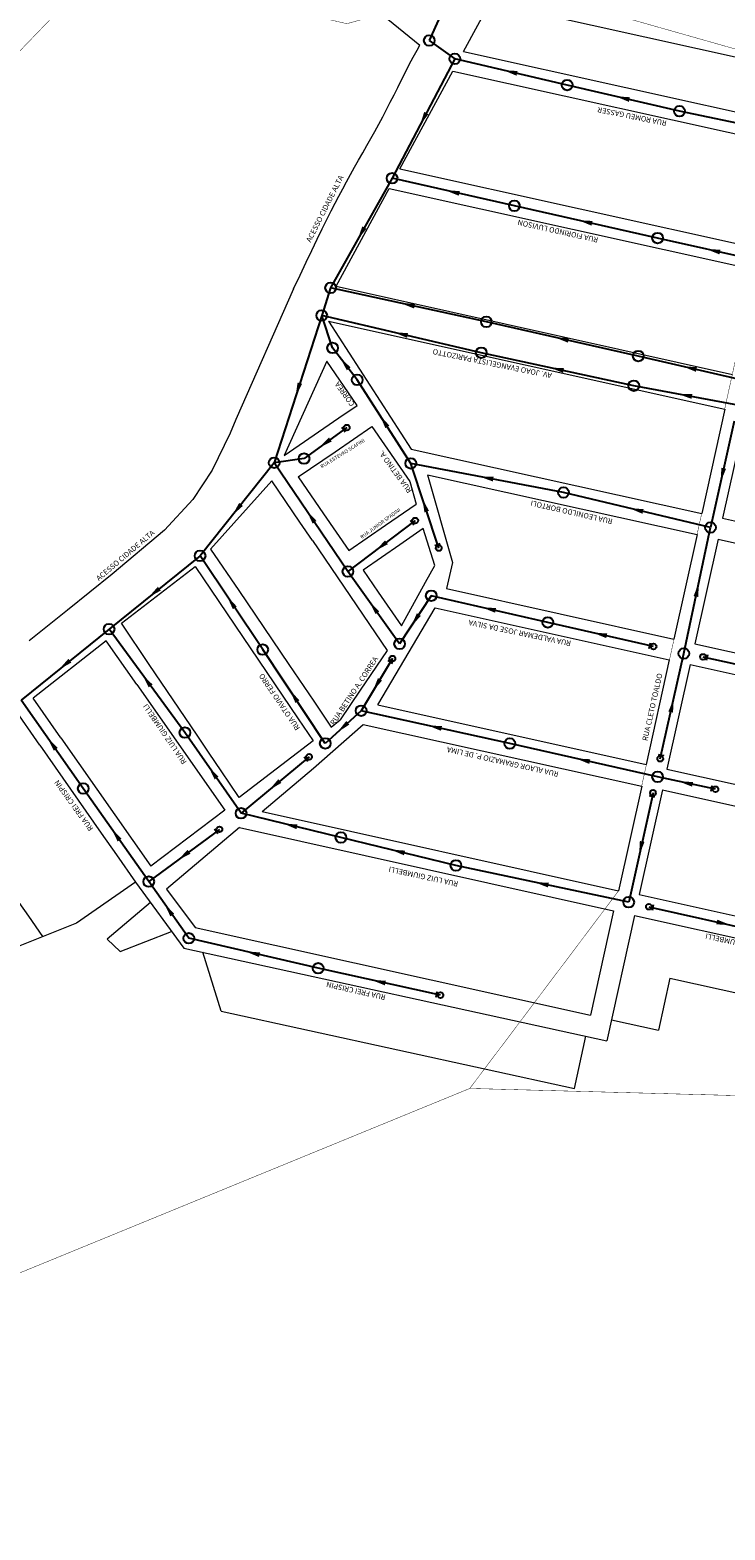
# Model space of a CAD drawing. Extents: x -306488 to 2339042, y -603321 to 262627.
# Drawn here: x 461896 to 500868, y -226518 to -142429 of the extents above; entities that cross this region are included whole.
import ezdxf

# ---------------------------------------------------------------- set-up
doc = ezdxf.new("R2010")
doc.units = 0
doc.header["$LTSCALE"] = 10
doc.layers.get('0').update_dxf_attribs({"linetype": 'CONTINUOUS'})
for name, color, linetype in [('NOME_RUA', 253, 'CONTINUOUS'), ('PL', 8, 'CONTINUOUS'), ('PV', 8, 'CONTINUOUS'), ('Rede', 14, 'CONTINUOUS'), ('SETA', 5, 'CONTINUOUS'), ('SUB-BACIA', 5, 'CONTINUOUS'), ('TC', 7, 'CONTINUOUS')]:
    doc.layers.add(name, color=color, linetype=linetype)
doc.layers.add('Rua', color=253, linetype='CONTINUOUS', lineweight=9)
doc.styles.add('ROMANS', font='ROMANS.SHX', dxfattribs={"height": 3})

# ---------------------------------------------------------------- blocks, each defined once
blk = doc.blocks.new('SETA')
blk.add_solid([(-3.48, -1.33), (-3.48, 1.33), (4.52, 0)])
blk = doc.blocks.new('PV')
blk.add_circle((0, 0), 2.99)
blk = doc.blocks.new('PL')
blk.add_line((2.16, 1.61), (2.16, -1.61))
blk.add_circle((0, 0), 1.61)

msp = doc.modelspace()

# ---------------------------------------------------------------- linework, layer by layer
at = {"layer": 'Rede', "color": 2}
for p, q in [((486411.821, -138277.773, -1772601.516), (484286.603, -143018.293, -1772768.216)), ((484286.603, -143018.293, -1772768.216), (485719.041, -144046.665, -1772768.816)), ((478753.284, -156880.468, -1773869.716), (478253.247, -158431.499, -1773964.951)), ((477262.331, -166458.615, -1774192.916), (475591.382, -166688.153, -1774471.916))]:
    msp.add_line(p, q, dxfattribs=at)
at = {"layer": 'Rede'}
for p, q in [((485719.041, -144046.665, -1772768.816), (482197.42, -150740.48, -1773321.316)), ((492018.118, -145514.795, -1771663.716), (485719.041, -144046.665, -1772768.816)), ((498317.196, -146982.926, -1770559.316), (492018.118, -145514.795, -1771663.766)), ((504950.283, -148360.991, -1769156.013), (498317.196, -146982.926, -1770559.316)), ((482197.42, -150740.48, -1773321.316), (478753.284, -156880.468, -1773869.716)), ((489056.844, -152284.508, -1771982.705), (482197.42, -150740.48, -1773321.316)), ((497088.217, -154092.336, -1770415.39), (489056.844, -152284.508, -1771982.705)), ((503401.711, -155513.477, -1769183.316), (497088.217, -154092.336, -1770415.39)), ((478253.247, -158431.499, -1773964.951), (475591.382, -166688.153, -1774471.916)), ((478864.23, -160252.658, -1773945.716), (478253.247, -158431.499, -1773964.951)), ((480246.603, -162044.307, -1773242.816), (478864.23, -160252.658, -1773945.716)), ((483247.879, -166723.772, -1772969.551), (480246.603, -162044.307, -1773242.816)), ((479657.652, -164718.095, -1773253.816), (477262.331, -166458.615, -1774192.916)), ((501381.903, -164355.113, -1770129.316), (500056.822, -170318.655, -1770819.316)), ((475591.382, -166688.153, -1774471.916), (471432.871, -171906.999, -1774748.916)), ((479726.346, -172783.822, -1773692.416), (475591.382, -166688.153, -1774471.916)), ((491811.597, -168359.251, -1771880.283), (483247.879, -166723.772, -1772969.551)), ((484816.145, -171473.94, -1772737.616), (483247.879, -166723.772, -1772969.551)), ((500056.822, -170318.655, -1770819.316), (491811.597, -168359.251, -1771880.283)), ((483493.052, -169931.428, -1772754.316), (479726.346, -172783.822, -1773692.416)), ((498561.35, -177378.639, -1769917.316), (500056.822, -170318.655, -1770819.316)), ((471432.871, -171906.999, -1774748.916), (466327.433, -176018.427, -1774751.002)), ((474944.334, -177162.464, -1773916.766), (471432.871, -171906.999, -1774748.916)), ((482621.476, -176839.857, -1773039.316), (479726.346, -172783.822, -1773692.416)), ((484397.489, -174142.277, -1772779.316), (482621.476, -176839.857, -1773039.316)), ((490933.114, -175635.63, -1771458.705), (484397.489, -174142.277, -1772779.316)), ((496864.299, -176990.873, -1770260.229), (490933.114, -175635.63, -1771458.705)), ((466327.433, -176018.427, -1774751.002), (461394.584, -179990.868, -1774753.016)), ((470584.33, -181818.972, -1774285.116), (466327.433, -176018.427, -1774751.002)), ((478455.797, -182417.929, -1773084.616), (474944.334, -177162.464, -1773916.766)), ((497235.572, -183281.013, -1769547.316), (498561.35, -177378.639, -1769917.316)), ((482220.649, -177670.199, -1773041.316), (480462.39, -180587.244, -1773061.316)), ((499633.103, -177571.561, -1769917.316), (507939.514, -179394.128, -1771034.898)), ((464882.483, -184949.296, -1774155.586), (461394.584, -179990.868, -1774753.016)), ((480462.39, -180587.244, -1773061.316), (478455.797, -182417.929, -1773084.616)), ((488800.999, -182431.127, -1771302.566), (480462.39, -180587.244, -1773061.316)), ((473732.089, -186338.644, -1773256.516), (470584.33, -181818.972, -1774285.116)), ((497089.468, -184297.039, -1769543.816), (488800.999, -182431.127, -1771302.566)), ((477544.997, -183173.9, -1773117.761), (473732.089, -186338.644, -1773256.516)), ((468555.093, -190170.31, -1773526.516), (464882.483, -184949.296, -1774155.586)), ((500331.494, -184990.423, -1769479.316), (497089.468, -184297.039, -1769543.816)), ((496831.317, -185191.289, -1769543.816), (495467.024, -191325.801, -1770119.316)), ((479334.918, -187697.744, -1771765.738), (473732.089, -186338.644, -1773256.516)), ((472515.779, -187238.875, -1773319.952), (468555.093, -190170.31, -1773526.516)), ((485783.315, -189261.957, -1770247.816), (479334.918, -187697.744, -1771765.738)), ((495467.024, -191325.801, -1770119.316), (485783.315, -189261.957, -1770247.816)), ((470800.796, -193348.604, -1772435.039), (468555.093, -190170.31, -1773526.516)), ((496601.414, -191578.955, -1770119.316), (504890.548, -193439.287, -1771147.531)), ((496601.414, -191578.955, -1770119.316), (504890.548, -193439.287, -1771147.531)), ((478057.798, -195030.481, -1771511.144), (470800.796, -193348.604, -1772435.039)), ((484911.847, -196534.542, -1769653.116), (478057.798, -195030.481, -1771511.144))]:
    msp.add_line(p, q, dxfattribs=at)
at = {"layer": 'Rede', "color": 3}
for p, q in [((487487.126, -158789.11, -1771672.5), (478753.284, -156880.468, -1773869.716)), ((487204.299, -160520.8, -1771672.5), (478253.247, -158431.499, -1773964.951)), ((496005.103, -160708.776, -1770459.781), (487487.126, -158789.11, -1771672.5)), ((495751.642, -162369.693, -1770459.781), (487204.299, -160520.8, -1771672.5)), ((501845.764, -162055.789, -1770119.316), (496005.103, -160708.776, -1770459.781)), ((501585.195, -163451.924, -1770119.316), (495751.642, -162369.693, -1770459.781))]:
    msp.add_line(p, q, dxfattribs=at)
at = {"layer": 'Rua'}
for p, q in [((472012.889, -133721.738, -1842369.316), (483760.23, -143274.326, -1842369.316)), ((472813.409, -186166.884, -1842369.316), (468668.322, -189313.033, -1842369.316))]:
    msp.add_line(p, q, dxfattribs=at)
at = {"layer": 'Rua', "elevation": -1842369.316}
for points in [[(486205.455, -143631.757), (487691.707, -140888.648)], [(487690.34, -140888.345), (505068.254, -144745.824)], [(476680.35, -156943), (477037.456, -156174.459), (477375.799, -155453.278), (477694.745, -154780.838), (477994.363, -154157.014), (478274.748, -153581.639), (478536.034, -153054.483), (478778.416, -152575.219), (479001.286, -152145.12), (479214.784, -151741.434), (479430.525, -151338.532), (479649.256, -150934.999), (479870.978, -150530.836), (480095.69, -150126.041), (480323.391, -149720.614), (480554.082, -149314.554), (480786.008, -148910.911), (481014.354, -148511.462), (481237.894, -148111.917), (481458.38, -147709.21), (481675.81, -147303.339), (481890.185, -146894.302), (482101.505, -146482.096), (482309.768, -146066.719), (482517.13, -145643.773), (482728.302, -145214.069), (482943.873, -144787.268), (483161.708, -144367.739), (483381.816, -143955.48), (483604.21, -143550.491), (483760.23, -143274.326)], [(486205.455, -143631.757), (504418.15, -147674.538)], [(482637.084, -150214.916), (485609.588, -144728.697)], [(485609.588, -144728.697), (504158.108, -148846.024)], [(482637.084, -150214.916), (502857.9, -154703.451)], [(479068.712, -156798.074), (482042.193, -151312.073)], [(482042.193, -151312.073), (502597.859, -155874.937)], [(476680.35, -156943), (473431.212, -164262.884), (473116.623, -165028.101), (472111.617, -167096.082), (471035.435, -168748.099), (469447.067, -170458.97), (466505.949, -172928.921), (464006.341, -174953.083), (461847.151, -176678.616)], [(479068.712, -156798.074), (501297.65, -161732.364)], [(478635.31, -158750.55), (500864.248, -163684.84)], [(478635.31, -158750.55), (483260.866, -165923.355)], [(500864.248, -163684.84), (499564.039, -169542.268)], [(502035.733, -163944.882), (500735.525, -169802.31)], [(476942.481, -167483.128), (479003.271, -166067.804), (481064.062, -164652.479)], [(481064.062, -164652.479), (482479.386, -166713.27), (483187.048, -167743.665), (483556.741, -169006.173)], [(483260.866, -165923.355), (499564.039, -169542.268)], [(477736.746, -171047.567), (477034.966, -170013.157), (475462.978, -167696.078), (472027.117, -171537.609)], [(476942.481, -167483.128), (478357.806, -169543.919), (479773.13, -171604.709), (481833.92, -170189.384), (483556.741, -169006.173)], [(484185.977, -167357.916), (499303.998, -170713.753)], [(484185.977, -167357.916), (485579.174, -172276.704)], [(500735.525, -169802.31), (517722.065, -173572.914)], [(483951.15, -170383.03), (482632.245, -171288.838), (480571.454, -172704.162), (481420.649, -173940.636), (482722.747, -175836.564)], [(484075.875, -173390.844), (484596.294, -172450.211), (483951.15, -170383.03)], [(472027.117, -171537.609), (473599.105, -173854.688), (475002.666, -175923.508), (476406.227, -177992.329), (477809.787, -180061.149), (478792.28, -181509.323)], [(477736.746, -171047.567), (481245.648, -176219.618)], [(499303.998, -170713.753), (498003.789, -176571.181)], [(500475.483, -170973.795), (499175.275, -176831.223)], [(500475.483, -170973.795), (517462.023, -174744.399)], [(485579.174, -172276.704), (485254.122, -173741.061)], [(467018.797, -175673.853), (471157.686, -172511.639)], [(471157.686, -172511.639), (476929.12, -181042.79), (477769.62, -182285.191), (473630.731, -185447.405)], [(482722.747, -175836.564), (484075.875, -173390.844)], [(485254.122, -173741.061), (498003.789, -176571.181)], [(481409.475, -180262.893), (484613.347, -174828.033)], [(484613.347, -174828.033), (497743.748, -177742.667)], [(468587.73, -177993.001), (467018.797, -175673.853)], [(481245.648, -176219.618), (481919.357, -177212.651), (480411.961, -179443.74)], [(467881.126, -179121.844), (466160.563, -176664.272), (462072.828, -179892.34)], [(499175.275, -176831.223), (516161.815, -180601.827)], [(473630.731, -185447.405), (472622.131, -183956.524), (471949.731, -182962.603), (471277.331, -181968.683), (470604.931, -180974.762), (469932.531, -179980.842), (469260.13, -178986.921), (468587.73, -177993.001)], [(497743.748, -177742.667), (496443.539, -183600.094)], [(498915.233, -178002.708), (497615.025, -183860.136)], [(498915.233, -178002.708), (515901.773, -181773.312)], [(463621.335, -182104.155), (462072.828, -179892.34)], [(467881.126, -179121.844), (472813.409, -186166.884)], [(480411.961, -179443.74), (479292.295, -181100.951)], [(462453.249, -182528.053), (460964.367, -180396.568)], [(481409.475, -180262.893), (496443.539, -183600.094)], [(477796.666, -183814.44), (480583.755, -181360.086)], [(478792.28, -181509.323), (479292.295, -181100.951)], [(480583.755, -181360.086), (496203.562, -184827.308)], [(463621.335, -182104.155), (468668.322, -189313.033)], [(462453.249, -182528.053), (463312.219, -183757.756), (464171.19, -184987.459), (465030.16, -186217.162), (465889.13, -187446.865), (466748.101, -188676.569), (467807.498, -190193.202)], [(474910.977, -186246.908), (477796.666, -183814.44)], [(497615.025, -183860.136), (514601.565, -187630.74)], [(462622.538, -193248.068), (461829.288, -192112.45), (460970.318, -190882.747), (460111.347, -189653.044), (459252.377, -188423.341), (458393.407, -187193.638), (457534.436, -185963.935), (456274.613, -184160.37)], [(496203.562, -184827.308), (494903.354, -190684.735)], [(497354.983, -185031.621), (496054.775, -190889.049)], [(497354.983, -185031.621), (514341.523, -188802.225)], [(474910.977, -186246.908), (494903.354, -190684.735)], [(473639.013, -187142.497), (469542.295, -190597.268)], [(473639.013, -187142.497), (494623.248, -191800.493)], [(467807.498, -190193.202), (464504.843, -192500.168)], [(467807.498, -190193.202), (470521.727, -193894.04)], [(469542.295, -190597.268), (471162.438, -192738.799)], [(468653.531, -191346.764), (466225.606, -193394.239)], [(496054.775, -190889.049), (513041.315, -194659.653)], [(464504.843, -192500.168), (458309.083, -194961.941)], [(494623.248, -191800.493), (493323.04, -197657.921)], [(495794.733, -192060.535), (494234.483, -199089.448)], [(495794.733, -192060.535), (532891.775, -200295.187)], [(466225.606, -193394.239), (466944.08, -194088.615)], [(466944.08, -194088.615), (469836.338, -192959.516)], [(471162.438, -192738.799), (493323.04, -197657.921)], [(470521.727, -193894.04), (494234.483, -199089.448)], [(472622.146, -197425.398), (471585.039, -194127.009)], [(497780.472, -195574.342), (497130.368, -198503.056)], [(497780.472, -195574.342), (504809.385, -197134.592)], [(472622.146, -197425.398), (492423.448, -201763.816)], [(494494.525, -197917.962), (497130.368, -198503.056)], [(492423.448, -201763.816), (493065.511, -198833.329)]]:
    msp.add_lwpolyline(points, dxfattribs=at)
msp.add_lwpolyline([(476155.642, -166274.497), (479205.611, -164179.816), (480236.007, -163472.154), (478537.617, -160999.206)], close=True, dxfattribs=at)
at = {"layer": 'SUB-BACIA', "const_width": 25, "elevation": -1842369.316}
for points in [[(427468.212, -221268.983), (456021.303, -214277.787), (486558.419, -201763.816), (494903.354, -190684.735), (505068.254, -144521.474), (488193.468, -139736.545), (479658.523, -142075.436), (465908.99, -138847.591), (452009.021, -153277.855), (432393.52, -174038.977), (428225.89, -178436.667), (396809.818, -195332.562)], [(366673.77, -336420.027), (399582.603, -325144.716), (455743.314, -329079.43), (461159.202, -326687.793), (471741.642, -327299.234), (487480.247, -336936.865), (499330.391, -346060.986), (510622.262, -356252.982), (518867.959, -343285.741), (511874.322, -297312.112), (531154.737, -264165.725), (541517.213, -203101.766), (541696.978, -202081.997), (528744.553, -202889.842), (486558.419, -201763.816), (456021.303, -214277.787), (427468.212, -221268.983), (374017.988, -251593.47)]]:
    msp.add_lwpolyline(points, dxfattribs=at)
msp.add_lwpolyline([(505068.254, -144521.474), (494903.354, -190684.735), (486558.419, -201763.816), (528744.553, -202889.842), (576637.247, -199902.766), (584720.347, -194342.785), (575449.115, -183001.567), (573501.002, -167884.819), (566530.386, -151493.221)], close=True, dxfattribs=at)

# ---------------------------------------------------------------- block references
at = {"layer": 'PL', "yscale": 100, "zscale": 100}
for p, xscale, rotation in [((479657.652, -164718.095, -1842369.316), 100.0000000004411, 216.0035045947139), ((483493.052, -169931.428, -1842369.316), 99.99999999934394, 217.1354693747421), ((484816.145, -171473.94, -1842369.316), 99.99999999871041, 108.270638412542), ((496864.299, -176990.873, -1842369.316), 99.9999999996704, 167.1292610649842), ((499633.103, -177571.561, -1842369.316), 99.99999999917601, 347.6246718797286), ((499633.103, -177571.561, -1842369.316), 99.99999999917601, 347.6246718797286), ((482220.649, -177670.199, -1842369.316), 99.99999999862297, 238.9205193039543), ((477544.997, -183173.9, -1842369.316), 99.99999999930955, 219.6930455250663), ((497235.572, -183281.013, -1842369.316), 100.0000000007875, 77.3407572774334), ((500331.494, -184990.423, -1842369.316), 100.0000000014863, 167.9278709828455), ((496831.317, -185191.289, -1842369.316), 100.0000000015618, 257.4618293667699), ((472515.779, -187238.875, -1842369.316), 99.99999999919918, 216.5064777513886), ((496601.414, -191578.955, -1842369.316), 100.0000000019594, 347.3509111111331), ((496601.414, -191578.955, -1842369.316), 100.0000000019594, 347.3509111111331), ((484911.847, -196534.542, -1842369.316), 99.99999999997804, 167.6231925639957)]:
    msp.add_blockref('PL', p, dxfattribs=dict(at, xscale=xscale, rotation=rotation))
at = {"layer": 'PV', "yscale": 100, "zscale": 100}
for p, xscale, rotation in [((484286.603, -143018.293, -1842369.316), 100.0000000016447, 291.3841012647647), ((485719.041, -144046.665, -1842369.316), 100.0000000015661, 94.4881967389946), ((482197.42, -150740.48, -1842369.316), 99.99999999932037, 94.74867008801213), ((489056.844, -152284.508, -1842369.316), 99.99999999855022, 109.5103680847856), ((497088.217, -154092.336, -1842369.316), 100.0000000015587, 120.7014892015548), ((478753.284, -156880.468, -1842369.316), 100.0000000008342, 94.9340917654372), ((478253.247, -158431.499, -1842369.316), 100, 90), ((487487.126, -158789.11, -1842369.316), 99.99999999863554, 123.8047420039302), ((478864.23, -160252.658, -1842369.316), 99.99999999977061, 179.8505099282258), ((487204.299, -160520.8, -1842369.316), 100.0000000006461, 127.9748239427991), ((496005.103, -160708.776, -1842369.316), 99.99999999976097, 139.7755628604497), ((480246.603, -162044.307, -1842369.316), 99.99999999907303, 164.4870802502884), ((495751.642, -162369.693, -1842369.316), 99.99999999980031, 142.7309426469876), ((475591.382, -166688.153, -1842369.316), 100, 90), ((477262.331, -166458.615, -1842369.316), 100.0000000011459, 108.8792102111627), ((483247.879, -166723.772, -1842369.316), 100.0000000015333, 95.26948002947952), ((491811.597, -168359.251, -1842369.316), 100.0000000003495, 145.658805637079), ((500056.822, -170318.655, -1842369.316), 100.0000000009551, 95.8118335679608), ((471432.871, -171906.999, -1842369.316), 99.99999999961284, 95.2284026348736), ((479726.346, -172783.822, -1842369.316), 100.0000000007262, 95.35480299842989), ((484397.489, -174142.277, -1842369.316), 100.0000000008539, 103.5998623858742), ((466327.433, -176018.427, -1842369.316), 99.99999999885483, 95.24894218367751), ((490933.114, -175635.63, -1842369.316), 99.99999999868525, 155.7425820325291), ((482621.476, -176839.857, -1842369.316), 100.0000000013512, 188.6392260986337), ((474944.334, -177162.464, -1842369.316), 99.99999999848998, 183.8750603759572), ((498561.35, -177378.639, -1842369.316), 99.99999999994532, 258.515207221777), ((480462.39, -180587.244, -1842369.316), 99.99999999818928, 95.5105584181966), ((470584.33, -181818.972, -1842369.316), 100.0000000009782, 182.4970165230185), ((478455.797, -182417.929, -1842369.316), 100.0000000016249, 191.783968016846), ((488800.999, -182431.127, -1842369.316), 99.99999999928157, 158.8450944678118), ((497089.468, -184297.039, -1842369.316), 100.0000000009193, 171.4073894424568), ((464882.483, -184949.296, -1842369.316), 100.00000000094, 182.5251953358483), ((473732.089, -186338.644, -1842369.316), 99.9999999987092, 95.4950623991221), ((479334.918, -187697.744, -1842369.316), 100.0000000006779, 154.2150733173705), ((485783.315, -189261.957, -1842369.316), 100.0000000015791, 161.5702088495075), ((468555.093, -190170.31, -1842369.316), 100.0000000015577, 95.4790481213312), ((495467.024, -191325.801, -1842369.316), 99.99999999818444, 172.0965589874025), ((470800.796, -193348.604, -1842369.316), 100.0000000012705, 192.418745080938), ((478057.798, -195030.481, -1842369.316), 99.99999999935584, 157.4013025266699)]:
    msp.add_blockref('PV', p, dxfattribs=dict(at, xscale=xscale, rotation=rotation))
at = {"layer": 'SETA', "yscale": 100, "zscale": 100}
for p, xscale, rotation in [((488868.58, -144780.73, -1842369.316), 99.9999999989322, 166.8908651418268), ((495167.657, -146248.861, -1771111.541), 99.9999999989322, 166.8908651418268), ((483958.231, -147393.573, -1842369.316), 99.99999999965843, 242.2721243499109), ((485627.132, -151512.494, -1772652.011), 99.99999999947015, 167.3250671517321), ((493072.53, -153188.422, -1771199.047), 99.99999999947015, 167.3250671517321), ((480475.352, -153810.474, -1773595.516), 99.999999999977, 240.7312013622531), ((500244.964, -154802.906, -1769799.353), 99.99999999947015, 167.3250671517321), ((483120.205, -157834.789, -1842369.316), 99.9999999986755, 167.6834461608409), ((482728.773, -159476.15, -1842369.316), 99.99999999886488, 166.8722028698729), ((491746.114, -159748.943, -1842369.316), 99.9999999990116, 167.3103075601805), ((479555.416, -161148.483, -1773594.266), 99.99999999858852, 127.6576913097967), ((491477.971, -161445.247, -1771066.14), 100.0000000010394, 167.8050279197357), ((498925.434, -161382.282, -1770289.548), 99.99999999975638, 167.0237571814604), ((476922.314, -162559.826, -1774218.434), 99.99999999835684, 252.1535650542953), ((498668.418, -162910.809, -1770289.548), 100.000000001219, 169.5010400633455), ((481747.241, -164384.04, -1773106.184), 100.0000000013572, 122.6794736638929), ((478459.992, -165588.355, -1773723.366), 99.99999999951963, 216.0207936013125), ((487529.738, -167541.511, -1772424.917), 99.99999999946152, 169.1989127841508), ((500719.363, -167336.884, -1770474.316), 100.0000000007405, 257.4956985064193), ((473512.127, -169297.576, -1774610.416), 99.99999999977823, 231.4707971225011), ((484032.012, -169098.856, -1772853.584), 100.0000000010809, 108.2731453364152), ((477658.864, -169735.987, -1774082.166), 100.0000000010832, 124.1555060197827), ((495934.21, -169338.953, -1771349.799), 99.99999999850783, 166.642708640522), ((481609.699, -171357.625, -1773223.366), 100.0000000000549, 217.1529136947122), ((468880.152, -173962.713, -1774749.959), 100.0000000006092, 218.862404331183), ((499309.086, -173848.647, -1770368.316), 100.0000000015124, 78.08822609788703), ((473188.603, -174534.732, -1774332.841), 100.0000000010653, 123.7537043423287), ((481173.911, -174811.84, -1773365.866), 99.99999999964567, 125.5235126132798), ((487665.301, -174888.954, -1772119.011), 100.00000000098, 167.1398440041254), ((483509.482, -175491.067, -1772909.316), 99.99999999808621, 236.6604258291789), ((493898.706, -176313.252, -1770859.467), 100.00000000098, 167.1398440041254), ((463861.009, -178004.647, -1774752.009), 100.0000000006092, 218.862404331183), ((468455.882, -178918.699, -1774518.059), 100.0000000009735, 126.2791595277381), ((481341.519, -179128.722, -1773051.316), 99.99999999869947, 238.940952764631), ((476700.066, -179790.197, -1773500.691), 100.0000000010653, 123.7537043423287), ((497898.461, -180329.826, -1769732.316), 100.0000000020474, 77.38841607706208), ((479459.094, -181502.587, -1773072.966), 99.9999999997519, 222.3935617441323), ((484631.695, -181509.185, -1772181.941), 100.0000000009925, 167.5417680083486), ((463138.534, -182470.082, -1774454.301), 100.0000000004542, 125.1284891523154), ((492945.234, -183364.083, -1770423.191), 99.9999999994249, 167.3236688202174), ((472158.209, -184078.808, -1773770.816), 99.99999999893225, 124.8603792637377), ((475638.543, -184756.272, -1773187.139), 100.0000000009812, 219.7108407718552), ((498710.481, -184643.731, -1769511.566), 99.99999999956148, 167.938563504346), ((466718.788, -187559.803, -1773841.051), 100.0000000004542, 125.1284891523154), ((476533.503, -187018.194, -1772511.127), 99.99999999957635, 166.3754473672431), ((482559.116, -188479.85, -1771006.777), 99.99999999957635, 166.3754473672431), ((496149.171, -188258.545, -1769831.566), 99.9999999993192, 257.4848068858675), ((470535.436, -188704.593, -1773423.234), 100.0000000005494, 216.5238357706777), ((490625.169, -190293.879, -1770183.566), 100.0000000013615, 167.9795851930636), ((469677.944, -191759.457, -1772980.778), 99.99999999933931, 125.2489369934681), ((500745.981, -192509.121, -1770633.423), 99.99999999962193, 347.3862223569883), ((474429.297, -194189.543, -1771973.092), 99.99999999808988, 166.9621656537953), ((481484.823, -195782.511, -1770582.13), 100.0000000015346, 167.6338432824976)]:
    msp.add_blockref('SETA', p, dxfattribs=dict(at, xscale=xscale, rotation=rotation))
at = {"layer": 'TC', "yscale": 100, "zscale": 100}
for p, xscale, rotation in [((492018.118, -145514.795, -1842369.316), 100.0000000000617, 90.36786409150213), ((498317.196, -146982.926, -1842369.316), 99.99999999995542, 90.55755612350978)]:
    msp.add_blockref('PV', p, dxfattribs=dict(at, xscale=xscale, rotation=rotation))

# ---------------------------------------------------------------- texts
at = {"layer": 'NOME_RUA', "style": 'ROMANS'}
for s, height, rotation, p in [('RUA ROMEU GASSER', 300, 168.55181797, (497616.923, -147518.886, -1842369.316)), ('ACESSO CIDADE ALTA', 300, 63.20750828, (477634.101, -154356.414, -1842369.316)), ('RUA FIORINDO LUVISON', 300, 167.40268975, (493780.96, -154063.161, -1842369.316)), ('AV. JOAO EVANGELISTA PARIZOTTO', 300, 168.38719233, (491177.741, -161667.457, -1842369.316)), (' CORREA', 300, 125.9063234, (480180.814, -163464.373, -1842369.316)), ('RUA ESTEVAO SCAPINI', 200, 31.88898032, (478261.359, -167012.329, -1842369.316)), ('RUA BETINO A.       ', 300, 126.13122379, (483336.683, -168248.823, -1842369.316)), ('RUA LEONILDO BORTOLI', 300, 167.08315877, (494588.743, -169847.537, -1842369.316)), ('RUA JUNIOR SPADINI', 200, 36.04375744, (480508.843, -170962.558, -1842369.316)), ('ACESSO CIDADE ALTA', 300, 40.2651625, (465763.11, -173331.798, -1842369.316)), ('RUA VALDEMAR JOSE DA SILVA', 300, 168.23689765, (492253.39, -176681.49, -1842369.316)), ('RUA BETINO A. CORREA', 300, 56.58426059, (478956.304, -181428.58, -1842369.316)), ('      RUA OTAVIO FERRO', 300, 124.05375775, (477364.459, -182015.896, -1842369.316)), ('RUA CLETO TOALDO', 300, 77.33307974, (496516.497, -182302.49, -1842369.316)), ('    RUA LUIZ GIUMBELLI', 300, 124.28888355, (470905.912, -183762.5, -1842369.316)), ('RUA ALAOR GRAMAZIO P. DE LIMA', 300, 167.27676945, (491558.626, -184011.309, -1842369.316)), ('RUA FREI CRISPIN', 300, 125.7088381, (465465.693, -187196.558, -1842369.316)), ('RUA LUIZ GIUMBELLI', 300, 167.75159774, (485929.451, -190166.051, -1842369.316)), ('RUA LUIZ GIUMBELLI', 300, 167.39625771, (503687.678, -193932.603, -1842369.316)), ('RUA FREI CRISPIN', 300, 167.2206962, (481859.138, -196525.637, -1842369.316))]:
    msp.add_text(s, height=height, rotation=rotation, dxfattribs=at).set_placement(p)

doc.saveas('drawing.dxf')
